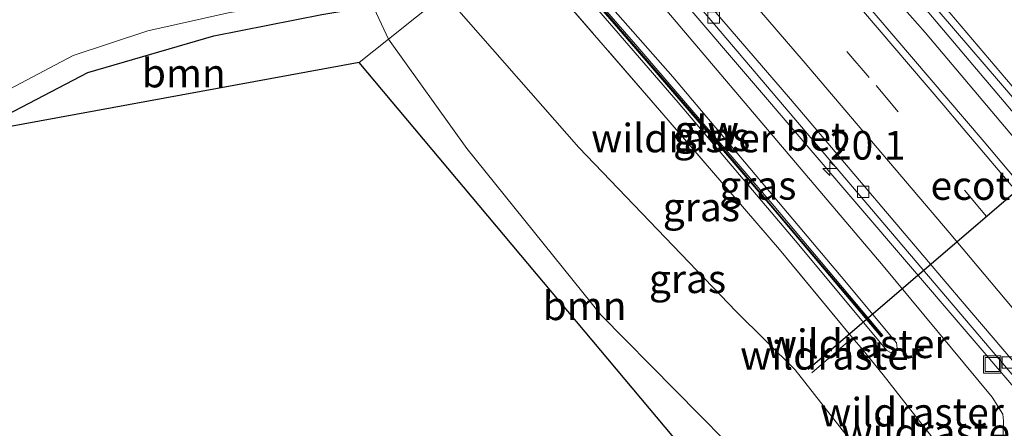
# Model space of a CAD drawing. Units: metres. Extents: x 200983 to 208515, y 531250 to 537500.
# Drawn here: x 207143 to 207229, y 533411 to 533447 of the extents above; entities that cross this region are included whole.
import ezdxf
from ezdxf.enums import TextEntityAlignment as Align

# ---------------------------------------------------------------- set-up
doc = ezdxf.new("R2010")
doc.units = ezdxf.units.M
doc.linetypes.add('IE-TERREINAFSCHEIDING', pattern=[10, 8, -2])
doc.linetypes.add('VW-3-9_STREEP', pattern=[12, 3, -9])
doc.layers.get('0').update_dxf_attribs({"lineweight": 25})
for name, color, linetype, lineweight in [('B-ME-AM-KILOMETR-S-B1', 7, 'Continuous', 18), ('B-ME-BV-GELEIDECONSTRUCTIE-GELEIDERAIL-L-B1', 213, 'BV-GELEIDERAIL', 18), ('B-ME-FV-FAUNAPASSAGE-FAUNATUNNEL-L-B1', 10, 'Continuous', 25), ('B-ME-GR-BOOM-GV-B6', 93, 'Continuous', 18), ('B-ME-GW-INSTEEKWATERGANG-L-B1', 10, 'Continuous', 25), ('B-ME-GW-KRUINLIJN-L-B1', 93, 'Continuous', 18), ('B-ME-GW-TEENLIJN-L-B1', 93, 'Continuous', 18), ('B-ME-IE-GRASLAND-GV-B6', 93, 'Continuous', 18), ('B-ME-IE-HULPGEOMETRIE-L-B1', 53, 'Continuous', 18), ('B-ME-IE-INRICHTINGSELEMENT-S-B1', 253, 'Continuous', 18), ('B-ME-IE-TERREINAFSCHEIDING-RASTERHEKWERK-L-B1', 8, 'IE-TERREINAFSCHEIDING', 18), ('B-ME-KG-KADASTRAAL-OPNAMEDTMGRENS-L-B1', 10, 'Continuous', 25), ('B-ME-KW-GELUIDSWERING-GV-B6', 8, 'Continuous', 18), ('B-ME-KW-SCHERM-L-B1', 8, 'Continuous', 18), ('B-ME-OG-WATER-GV-B6', 153, 'Continuous', 18), ('B-ME-VH-VERH_SOORT-BETON-OVERIG-GV-B6', 8, 'IE-TERREINAFSCHEIDING-NATUURLIJK-HOUTWAL', 18), ('B-ME-VH-VERH_SOORT-BITUMEN-GV-B6', 8, 'IE-TERREINAFSCHEIDING-NATUURLIJK-HOUTWAL', 18), ('B-ME-VV-KOLK-S-B1', 8, 'Continuous', 18), ('B-ME-VW-MARKERING-39STREEP-015-L-B1', 255, 'VW-3-9_STREEP', 18), ('B-ME-VW-MARKERING-STREEP-015-L-B1', 7, 'Continuous', 18)]:
    doc.layers.add(name, color=color, linetype=linetype, lineweight=lineweight)
doc.styles.add('NLCS-ISO', font='NLCS-ISO.TTF')
doc.linetypes.add('BV-GELEIDERAIL', pattern='A,10,-3,[108,NLCS.SHX,S=1,R=0,X=0,Y=0],-3', length=16)
doc.linetypes.add('IE-TERREINAFSCHEIDING-NATUURLIJK-HOUTWAL', pattern='A,7,-1.5,[67,NLCS.SHX,S=0.75,R=45,X=0,Y=0],-1.5,7,-1.5,[70,NLCS.SHX,S=0.75,R=0,X=0,Y=0],-1.5', length=20)

# ---------------------------------------------------------------- blocks, each defined once
blk = doc.blocks.new('put')
for p, q in [((0.75, 0.75), (-0.75, 0.75)), ((-0.75, 0.75), (-0.75, -0.75)), ((0.75, -0.75), (0.75, 0.75)), ((-0.75, -0.75), (0.75, -0.75))]:
    blk.add_line(p, q)
blk.add_lwpolyline([(-0.625, 0.625), (0.625, 0.625), (0.625, -0.625), (-0.625, -0.625)], close=True)
blk = doc.blocks.new('hecto')
for p, q in [((0, 0.625), (-0.625, 0)), ((0, -0.625), (0, 0.625)), ((-0.625, 0), (0.625, 0)), ((0.625, 0), (0, -0.625))]:
    blk.add_line(p, q)
blk = doc.blocks.new('kolk')
blk.add_lwpolyline([(-0.5, -0.5), (0.5, -0.5), (0.5, 0.5), (-0.5, 0.5)], close=True)

msp = doc.modelspace()

# ---------------------------------------------------------------- linework, layer by layer
at = {"layer": 'B-ME-BV-GELEIDECONSTRUCTIE-GELEIDERAIL-L-B1'}
for points in [[(207253.027, 533408.822, 4.921), (207245.398, 533418.068, 4.953), (207237.676, 533427.296, 4.981), (207229.86, 533436.458, 5.035), (207222.119, 533445.607, 5.095), (207219.427, 533448.685, 5.134), (207206.382, 533463.849, 5.252), (207203.14, 533467.586, 5.278)], [(207192.1119, 533458.7105, 5.0699), (207230.246, 533414.135, 4.768), (207242.309, 533399.213, 4.624)]]:
    msp.add_polyline3d(points, dxfattribs=at)
at = {"layer": 'B-ME-FV-FAUNAPASSAGE-FAUNATUNNEL-L-B1'}
msp.add_line((207211.88, 533416.133, 3.087), (207249.376, 533448.29, 3.905), dxfattribs=at)
at = {"layer": 'B-ME-GR-BOOM-GV-B6'}
for points in [[(207175.113, 533445.029, 2.349), (207172.559, 533442.991, 2.347), (207138.481, 533436.745, 1.836), (207148.778, 533442.123, 1.953), (207159.817, 533445.337, 1.912), (207169.295, 533447.182, 2.006), (207172.591, 533447.753, 2.11), (207173.67, 533448.154, 2.201), (207175.113, 533445.029, 2.349)], [(207175.113, 533445.029, 2.349), (207181.992, 533435.46, 2.561), (207193.725, 533420.894, 3.026), (207206.73, 533407.704, 3.05), (207212.731, 533400.885, 3.289), (207213.113, 533400.325, 3.334), (207208.502, 533400.168, 3.108), (207172.559, 533442.991, 2.347), (207175.113, 533445.029, 2.349)]]:
    msp.add_polyline3d(points, dxfattribs=at)
at = {"layer": 'B-ME-GW-INSTEEKWATERGANG-L-B1'}
msp.add_polyline3d([(207138.481, 533436.745, 1.836), (207148.778, 533442.123, 1.953), (207159.817, 533445.337, 1.912), (207169.295, 533447.182, 2.006), (207172.591, 533447.753, 2.11), (207173.67, 533448.154, 2.201)], dxfattribs=at)
at = {"layer": 'B-ME-GW-KRUINLIJN-L-B1'}
msp.add_polyline3d([(207187.984, 533455.388, 6.295), (207200.029, 533441.742, 6.195), (207214.76, 533424.237, 6.109), (207219.614, 533418.429, 5.945), (207219.656, 533417.967, 5.924), (207219.381, 533417.611, 5.916), (207219.096, 533417.585, 5.916), (207218.774, 533417.776, 5.92), (207210.9, 533427.191, 6.101), (207200.478, 533439.495, 6.208), (207190.155, 533451.457, 6.274), (207187.2, 533454.757, 6.293)], dxfattribs=at)
at = {"layer": 'B-ME-GW-TEENLIJN-L-B1'}
for points in [[(207228.995, 533411.596, 4.062), (207228.929, 533412.186, 4.074), (207227.989, 533413.679, 4.119), (207218.458, 533425.17, 4.238), (207198.992, 533448.108, 4.362), (207190.651, 533457.535, 4.517)], [(207180.025, 533448.982, 2.568), (207191.793, 533435.532, 2.775), (207205.58, 533421.17, 3.137), (207210.747, 533416.062, 3.206)], [(207228.995, 533411.596, 4.062), (207228.9192, 533409.0659, 3.9019), (207226.6156, 533407.0582, 3.8807), (207225.0228, 533406.9185, 3.7866), (207219.8502, 533407.2716, 3.5463), (207216.3279, 533408.9282, 3.4266), (207210.747, 533416.062, 3.206)]]:
    msp.add_polyline3d(points, dxfattribs=at)
at = {"layer": 'B-ME-IE-GRASLAND-GV-B6'}
for points in [[(207142.112, 533479.34, 2.196), (207144.153, 533477.513, 2.221), (207146.74, 533476.077, 2.304), (207149.104, 533474.403, 2.329), (207155.367, 533467.509, 2.345), (207162.206, 533460.487, 2.316), (207168.035, 533455.166, 2.316), (207172.571, 533451.425, 2.357), (207173.709, 533450.443, 2.382), (207174.13, 533449.234, 2.316), (207173.67, 533448.154, 2.201), (207172.591, 533447.753, 2.11), (207169.295, 533447.182, 2.006), (207159.817, 533445.337, 1.912), (207148.778, 533442.123, 1.953), (207138.481, 533436.745, 1.836)], [(207180.025, 533448.982, 2.568), (207175.113, 533445.029, 2.349), (207173.67, 533448.154, 2.201), (207174.13, 533449.234, 2.316), (207173.709, 533450.443, 2.382), (207172.571, 533451.425, 2.357), (207168.035, 533455.166, 2.316), (207162.206, 533460.487, 2.316), (207155.367, 533467.509, 2.345), (207149.104, 533474.403, 2.329), (207146.74, 533476.077, 2.304), (207144.153, 533477.513, 2.221), (207142.112, 533479.34, 2.196)], [(207133.24, 533436.079, 1.309), (207147.498, 533443.605, 1.309), (207154.041, 533445.768, 1.3), (207161.217, 533447.368, 1.3), (207167.918, 533448.292, 1.3), (207168.398, 533448.476, 1.304), (207168.844, 533449.128, 1.304), (207168.848, 533450.298, 1.304), (207168.141, 533451.467, 1.3), (207166.095, 533453.328, 1.3), (207162.816, 533456.279, 1.3), (207160.213, 533458.537, 1.296), (207156.495, 533462.235, 1.296), (207149.545, 533470.44, 1.292), (207147.982, 533471.841, 1.296), (207144.677, 533473.311, 1.296), (207143.094, 533473.869, 1.296), (207140.748, 533475.252, 1.296)], [(207258.405, 533398.766, 4.282), (207242.88, 533417.499, 4.335), (207227.279, 533436.057, 4.449), (207209.915, 533456.391, 4.514), (207201.405, 533466.189, 4.631), (207204.247, 533468.477, 4.528), (207220.836, 533449.265, 4.397), (207247.201, 533418.073, 4.27), (207272.086, 533388.001, 4.151)], [(207228.9192, 533409.0659, 3.9019), (207228.995, 533411.596, 4.062), (207228.929, 533412.186, 4.074), (207227.989, 533413.679, 4.119), (207218.458, 533425.17, 4.238), (207198.992, 533448.108, 4.362), (207190.651, 533457.535, 4.517), (207192.596, 533459.1, 4.278), (207202.678, 533447.475, 4.14), (207215.271, 533432.685, 4.103)], [(207222.6142, 533410.3335, 4.16), (207220.5599, 533412.9416, 4.639), (207218.443, 533415.6445, 5.2467), (207216.6701, 533417.8176, 5.2788), (207215.749, 533418.887, 5.229), (207209.37, 533426.625, 5.513), (207199.607, 533437.926, 5.455), (207185.944, 533453.746, 5.592), (207187.2, 533454.757, 6.293), (207190.155, 533451.457, 6.274), (207200.478, 533439.495, 6.208), (207210.9, 533427.191, 6.101), (207218.774, 533417.776, 5.92), (207219.096, 533417.585, 5.916), (207219.381, 533417.611, 5.916), (207219.656, 533417.967, 5.924), (207219.614, 533418.429, 5.945), (207214.76, 533424.237, 6.109), (207200.029, 533441.742, 6.195), (207187.984, 533455.388, 6.295), (207190.651, 533457.535, 4.517), (207198.992, 533448.108, 4.362), (207218.458, 533425.17, 4.238)], [(207187.984, 533455.388, 6.295), (207200.029, 533441.742, 6.195), (207214.76, 533424.237, 6.109), (207219.614, 533418.429, 5.945), (207219.656, 533417.967, 5.924), (207219.381, 533417.611, 5.916), (207219.096, 533417.585, 5.916), (207218.774, 533417.776, 5.92), (207210.9, 533427.191, 6.101), (207200.478, 533439.495, 6.208), (207190.155, 533451.457, 6.274), (207187.2, 533454.757, 6.293), (207187.475, 533454.973, 6.289), (207196.797, 533444.198, 6.182), (207208.74, 533430.266, 6.112), (207218.278, 533418.955, 5.923), (207218.428, 533419.087, 5.925), (207208.89, 533430.398, 6.114), (207196.947, 533444.33, 6.184), (207187.625, 533455.105, 6.291), (207187.984, 533455.388, 6.295)], [(207222.6142, 533410.3335, 4.16), (207225.0228, 533406.9185, 3.7866), (207219.8502, 533407.2716, 3.5463), (207216.3279, 533408.9282, 3.4266), (207210.747, 533416.062, 3.206), (207205.58, 533421.17, 3.137), (207191.793, 533435.532, 2.775), (207180.025, 533448.982, 2.568), (207185.944, 533453.746, 5.592), (207199.607, 533437.926, 5.455), (207209.37, 533426.625, 5.513), (207215.749, 533418.887, 5.229), (207216.6701, 533417.8176, 5.2788), (207218.443, 533415.6445, 5.2467), (207220.5599, 533412.9416, 4.639), (207222.6142, 533410.3335, 4.16)], [(207227.07, 533399.108, 3.4), (207213.113, 533400.325, 3.334), (207212.731, 533400.885, 3.289), (207206.73, 533407.704, 3.05), (207193.725, 533420.894, 3.026), (207181.992, 533435.46, 2.561), (207175.113, 533445.029, 2.349), (207180.025, 533448.982, 2.568), (207191.793, 533435.532, 2.775), (207205.58, 533421.17, 3.137), (207210.747, 533416.062, 3.206), (207216.3279, 533408.9282, 3.4266), (207219.8502, 533407.2716, 3.5463), (207225.0228, 533406.9185, 3.7866), (207225.0897, 533406.7755, 3.8019), (207225.3618, 533401.8756, 3.5597), (207227.5094, 533399.3535, 3.3811), (207227.07, 533399.108, 3.4)], [(207215.271, 533432.685, 4.103), (207231.725, 533413.333, 4.012), (207232.332, 533413.851, 4.081), (207243.687, 533400.121, 4.024)], [(207218.458, 533425.17, 4.238), (207227.989, 533413.679, 4.119), (207228.929, 533412.186, 4.074), (207228.995, 533411.596, 4.062), (207228.9192, 533409.0659, 3.9019)]]:
    msp.add_polyline3d(points, dxfattribs=at)
at = {"layer": 'B-ME-IE-HULPGEOMETRIE-L-B1'}
msp.add_polyline3d([(207180.025, 533448.982, 2.568), (207175.113, 533445.029, 2.349), (207172.559, 533442.991, 2.347)], dxfattribs=at)
at = {"layer": 'B-ME-IE-TERREINAFSCHEIDING-RASTERHEKWERK-L-B1'}
for p, q in [((207215.749, 533418.887, 5.229), (207212.189, 533415.799, 3.202)), ((207216.6701, 533417.8176, 5.2788), (207215.749, 533418.887, 5.229))]:
    msp.add_line(p, q, dxfattribs=at)
for points in [[(207215.749, 533418.887, 5.229), (207209.37, 533426.625, 5.513), (207199.607, 533437.926, 5.455), (207185.944, 533453.746, 5.592)], [(207225.0897, 533406.7755, 3.8019), (207225.0228, 533406.9185, 3.7866), (207222.6142, 533410.3335, 4.16), (207220.5599, 533412.9416, 4.639), (207218.443, 533415.6445, 5.2467), (207216.6701, 533417.8176, 5.2788)]]:
    msp.add_polyline3d(points, dxfattribs=at)
at = {"layer": 'B-ME-KG-KADASTRAAL-OPNAMEDTMGRENS-L-B1'}
for points in [[(207172.559, 533442.991, 2.347), (207138.481, 533436.745, 1.836), (207131.3804, 533434.319, 1.5044), (207127.195, 533432.889, 1.309), (207123.74, 533431.709, 1.312), (207118.7646, 533430.0094, 2.0439), (207114.841, 533428.669, 2.621), (207085.483, 533418.024, 2.027), (207081.745, 533417.911, 1.916), (207081.259, 533418.846, 1.416), (207080.881, 533419.664, 1.848), (207049.669, 533470.963, 1.523), (207000.135, 533549.678, 2.279), (206948.482, 533631.704, 2.985), (206915.948, 533683.991, 2.68), (206913.993, 533686.802, 2.312), (206912.357, 533689.021, 2.349), (206908.444, 533689.955, 2.357), (206903.833, 533687.589, 2.382), (206898.559, 533685.043, 2.374), (206892.889, 533682.523, 2.366), (206886.204, 533679.778, 2.324), (206882.836, 533680.684, 2.381), (206860.015, 533717.655, 2.081)], [(207408.319, 533157.16, 3.785), (207367.876, 533213.797, 3.934), (207333.116, 533260.487, 4.004), (207301.925, 533301.171, 4.123), (207273.268, 533337.919, 3.971), (207246.952, 533370.396, 3.593), (207225.804, 533397.208, 3.194), (207227.07, 533399.108, 3.4), (207213.113, 533400.325, 3.334), (207208.502, 533400.168, 3.108), (207172.559, 533442.991, 2.347)]]:
    msp.add_polyline3d(points, dxfattribs=at)
at = {"layer": 'B-ME-KW-GELUIDSWERING-GV-B6'}
msp.add_polyline3d([(207187.625, 533455.105, 6.291), (207196.947, 533444.33, 6.184), (207208.89, 533430.398, 6.114), (207218.428, 533419.087, 5.925), (207218.278, 533418.955, 5.923), (207208.74, 533430.266, 6.112), (207196.797, 533444.198, 6.182), (207187.475, 533454.973, 6.289), (207187.625, 533455.105, 6.291)], dxfattribs=at)
at = {"layer": 'B-ME-KW-SCHERM-L-B1'}
msp.add_polyline3d([(207187.561, 533455.04, 6.582), (207202.976, 533437.142, 6.516), (207218.326, 533419.057, 6.392)], dxfattribs=at)
at = {"layer": 'B-ME-OG-WATER-GV-B6'}
msp.add_polyline3d([(207140.748, 533475.252, 1.296), (207143.094, 533473.869, 1.296), (207144.677, 533473.311, 1.296), (207147.982, 533471.841, 1.296), (207149.545, 533470.44, 1.292), (207156.495, 533462.235, 1.296), (207160.213, 533458.537, 1.296), (207162.816, 533456.279, 1.3), (207166.095, 533453.328, 1.3), (207168.141, 533451.467, 1.3), (207168.848, 533450.298, 1.304), (207168.844, 533449.128, 1.304), (207168.398, 533448.476, 1.304), (207167.918, 533448.292, 1.3), (207161.217, 533447.368, 1.3), (207154.041, 533445.768, 1.3), (207147.498, 533443.605, 1.309), (207133.24, 533436.079, 1.309)], dxfattribs=at)
at = {"layer": 'B-ME-VH-VERH_SOORT-BETON-OVERIG-GV-B6'}
for points in [[(207272.086, 533388.001, 4.151), (207247.201, 533418.073, 4.27), (207220.836, 533449.265, 4.397), (207204.247, 533468.477, 4.528), (207204.876, 533468.983, 4.582), (207210.579, 533462.412, 4.533), (207220.174, 533451.207, 4.466), (207223.334, 533447.443, 4.42), (207229.972, 533439.71, 4.357), (207237.839, 533430.469, 4.317), (207245.871, 533420.8, 4.291), (207253.757, 533411.278, 4.243), (207262.427, 533400.912, 4.265)], [(207232.332, 533413.851, 4.081), (207231.725, 533413.333, 4.012), (207215.271, 533432.685, 4.103), (207202.678, 533447.475, 4.14), (207192.596, 533459.1, 4.278), (207193.223, 533459.606, 4.376), (207198.137, 533453.955, 4.326), (207210.336, 533439.774, 4.223), (207225.19, 533422.276, 4.112), (207231.625, 533414.706, 4.085), (207232.332, 533413.851, 4.081)]]:
    msp.add_polyline3d(points, dxfattribs=at)
at = {"layer": 'B-ME-VH-VERH_SOORT-BITUMEN-GV-B6'}
for points in [[(207262.427, 533400.912, 4.265), (207253.757, 533411.278, 4.243), (207245.871, 533420.8, 4.291), (207237.839, 533430.469, 4.317), (207229.972, 533439.71, 4.357), (207223.334, 533447.443, 4.42), (207220.174, 533451.207, 4.466), (207210.579, 533462.412, 4.533), (207204.876, 533468.983, 4.582), (207205.304, 533469.328, 4.611), (207207.986, 533471.486, 4.701), (207210.665, 533473.642, 4.819), (207213.185, 533475.67, 4.857), (207216.539, 533471.776, 4.829), (207222.012, 533465.444, 4.791), (207230.215, 533455.829, 4.72), (207238.664, 533445.88, 4.657), (207246.528, 533436.726, 4.609), (207255.126, 533426.323, 4.548)], [(207243.687, 533400.121, 4.024), (207232.332, 533413.851, 4.081), (207231.625, 533414.706, 4.085), (207225.19, 533422.276, 4.112), (207210.336, 533439.774, 4.223), (207198.137, 533453.955, 4.326), (207193.223, 533459.606, 4.376), (207195.591, 533461.511, 4.452), (207198.293, 533463.685, 4.529), (207200.919, 533465.798, 4.609), (207201.405, 533466.189, 4.631), (207209.915, 533456.391, 4.514), (207227.279, 533436.057, 4.449), (207242.88, 533417.499, 4.335), (207258.405, 533398.766, 4.282)]]:
    msp.add_polyline3d(points, dxfattribs=at)
at = {"layer": 'B-ME-VW-MARKERING-39STREEP-015-L-B1'}
msp.add_polyline3d([(207198.293, 533463.685, 4.529), (207207.483, 533453.085, 4.432), (207217.82, 533440.966, 4.358), (207230.822, 533425.579, 4.278), (207243.607, 533410.307, 4.21), (207255.264, 533396.23, 4.174), (207266.114, 533382.964, 4.151), (207278.648, 533367.61, 4.133), (207288.819, 533354.993, 4.134), (207305.042, 533334.455, 4.129), (207318.965, 533316.658, 4.129), (207331.623, 533300.218, 4.115), (207339.872, 533289.479, 4.121), (207351.743, 533273.787, 4.129), (207362.545, 533259.355, 4.128), (207374.854, 533242.752, 4.132), (207387.12, 533225.946, 4.119), (207397.162, 533212.055, 4.118), (207405.526, 533200.318, 4.119), (207418.001, 533182.597, 4.13), (207425.973, 533171.257, 4.129)], dxfattribs=at)
at = {"layer": 'B-ME-VW-MARKERING-STREEP-015-L-B1'}
for points in [[(207262.86, 533401.312, 4.261), (207254.244, 533411.665, 4.266), (207246.314, 533421.2, 4.304), (207238.257, 533430.807, 4.334), (207230.224, 533440.346, 4.385), (207223.774, 533447.93, 4.437), (207220.622, 533451.627, 4.484), (207211.045, 533462.733, 4.559), (207205.304, 533469.328, 4.611)], [(207200.919, 533465.798, 4.609), (207209.335, 533456.141, 4.506), (207223.755, 533439.229, 4.414), (207225.137, 533437.586, 4.422), (207236.752, 533423.862, 4.329), (207247.786, 533410.615, 4.292), (207262.159, 533393.125, 4.235), (207277.396, 533374.496, 4.232), (207292.748, 533355.507, 4.225), (207308.513, 533335.614, 4.231), (207322.849, 533317.222, 4.216), (207336.242, 533299.78, 4.206), (207354.779, 533275.41, 4.216), (207365.427, 533261.16, 4.206), (207377.884, 533244.372, 4.217), (207389.563, 533228.34, 4.211), (207399.974, 533213.941, 4.2), (207407.869, 533202.905, 4.199), (207421.064, 533184.13, 4.211), (207428.627, 533173.376, 4.225)], [(207195.591, 533461.511, 4.452), (207197.041, 533459.853, 4.437), (207211.448, 533443.143, 4.283), (207224.211, 533428.098, 4.216), (207237.099, 533412.781, 4.144), (207248.566, 533398.975, 4.097), (207260.566, 533384.365, 4.054), (207273.221, 533368.822, 4.036), (207285.929, 533353.063, 4.026), (207299.152, 533336.373, 4.032), (207310.983, 533321.314, 4.028), (207322.025, 533306.973, 4.037), (207333.075, 533292.575, 4.033), (207344.668, 533277.436, 4.033), (207357.932, 533259.731, 4.029), (207368.635, 533245.344, 4.04), (207380.403, 533229.183, 4.036), (207392.179, 533212.982, 4.025), (207402.047, 533199.323, 4.016), (207414.183, 533182.152, 4.023), (207423.301, 533169.124, 4.025)]]:
    msp.add_polyline3d(points, dxfattribs=at)

# ---------------------------------------------------------------- block references
at = {"layer": 'B-ME-AM-KILOMETR-S-B1', "rotation": 90}
msp.add_blockref('hecto', (207213.785, 533433.709, 4.144), dxfattribs=at)
at = {"layer": 'B-ME-IE-INRICHTINGSELEMENT-S-B1', "rotation": 90}
msp.add_blockref('put', (207227.993, 533416.539, 3.985), dxfattribs=at)
at = {"layer": 'B-ME-VV-KOLK-S-B1', "rotation": 90}
for p in [(207203.597, 533446.939, 4.16), (207216.685, 533431.661, 4.066), (207229.36, 533416.718, 4.012)]:
    msp.add_blockref('kolk', p, dxfattribs=at)

# ---------------------------------------------------------------- texts
at = {"layer": 'B-ME-AM-KILOMETR-S-B1', "ltscale": 0.2, "style": 'NLCS-ISO'}
msp.add_text('20.1', height=2.5, dxfattribs=at).set_placement((207213.785, 533433.709, 4.144), align=Align.BOTTOM_LEFT)
at = {"layer": 'B-ME-FV-FAUNAPASSAGE-FAUNATUNNEL-L-B1', "ltscale": 0.2, "style": 'NLCS-ISO'}
msp.add_text('ecotunnel', height=2.5, dxfattribs=at).set_placement((207230.628, 533432.2115), align=Align.MIDDLE_CENTER)
at = {"layer": 'B-ME-GR-BOOM-GV-B6', "ltscale": 0.2, "style": 'NLCS-ISO'}
for p in [(207157.1955, 533442.0618), (207192.3016, 533421.6786)]:
    msp.add_text('bmn', height=2.5, dxfattribs=at).set_placement(p, align=Align.MIDDLE_CENTER)
at = {"layer": 'B-ME-IE-GRASLAND-GV-B6', "ltscale": 0.2, "style": 'NLCS-ISO'}
for p in [(207203.428, 533436.4865), (207207.4695, 533432.2267), (207202.5239, 533430.3322), (207201.3112, 533424.045)]:
    msp.add_text('gras', height=2.5, dxfattribs=at).set_placement(p, align=Align.MIDDLE_CENTER)
at = {"layer": 'B-ME-IE-TERREINAFSCHEIDING-RASTERHEKWERK-L-B1', "ltscale": 0.2, "style": 'NLCS-ISO'}
for p in [(207200.915, 533436.3743), (207216.2095, 533418.3523), (207213.969, 533417.343), (207220.9687, 533412.3616), (207222.8277, 533410.5834)]:
    msp.add_text('wildraster', height=2.5, dxfattribs=at).set_placement(p, align=Align.MIDDLE_CENTER)
at = {"layer": 'B-ME-KW-GELUIDSWERING-GV-B6', "ltscale": 0.2, "style": 'NLCS-ISO'}
msp.add_text('glw', height=2.5, dxfattribs=at).set_placement((207202.9999, 533437.0714), align=Align.MIDDLE_CENTER)
at = {"layer": 'B-ME-KW-SCHERM-L-B1', "ltscale": 0.2, "style": 'NLCS-ISO'}
msp.add_text('glw', height=2.5, dxfattribs=at).set_placement((207202.976, 533437.0763), align=Align.MIDDLE_CENTER)
at = {"layer": 'B-ME-VH-VERH_SOORT-BETON-OVERIG-GV-B6', "ltscale": 0.2, "style": 'NLCS-ISO'}
msp.add_text('bet', height=2.5, dxfattribs=at).set_placement((207212.5155, 533436.5149), align=Align.MIDDLE_CENTER)

doc.saveas('drawing.dxf')
